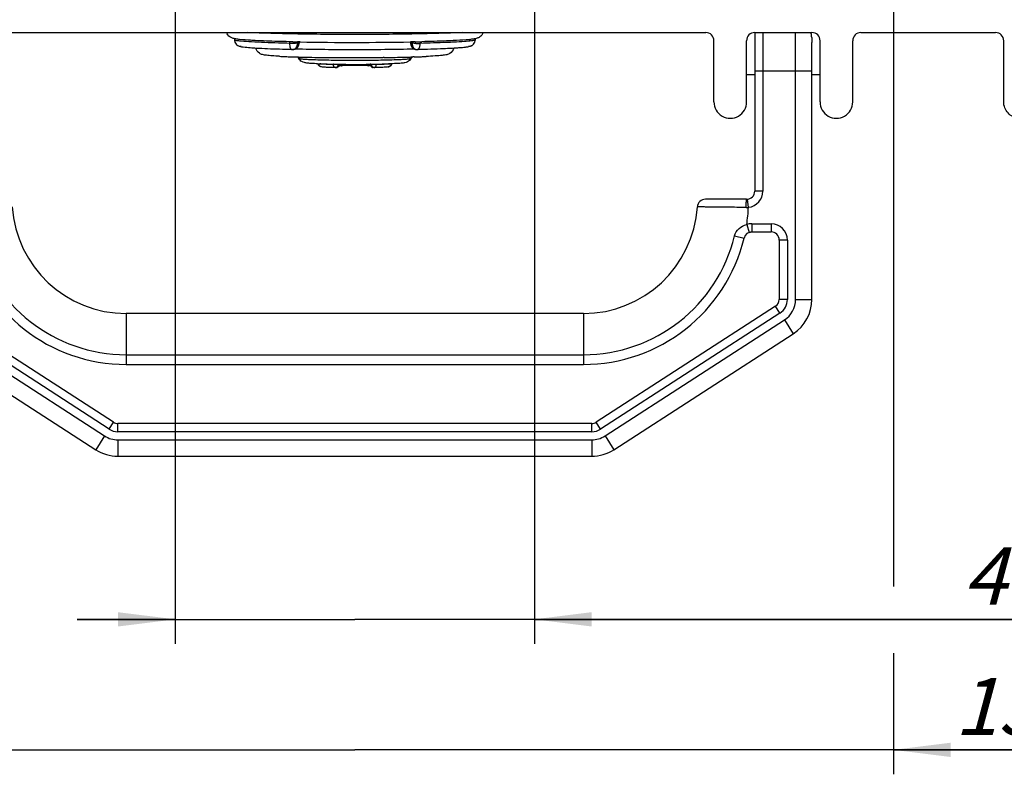
# Model space of a CAD drawing. Units: millimetres. Extents: x 0 to 420, y 0 to 297.
# Drawn here: x 89 to 150, y 134 to 180 of the extents above; entities that cross this region are included whole.
import ezdxf

# ---------------------------------------------------------------- set-up
doc = ezdxf.new("R2010")
doc.units = ezdxf.units.MM
doc.header["$LTSCALE"] = 23.1
doc.layers.get('0').update_dxf_attribs({"linetype": 'CONTINUOUS'})
doc.layers.add('RUNDUNGEN', color=7, linetype='CONTINUOUS')
doc.layers.add('ZEICHNUNGSBEMASSUNGEN', color=7, linetype='CONTINUOUS')
doc.styles.get("Standard").update_dxf_attribs({"font": 'txt', "width": 0.7})
doc.dimstyles.new('DIMSTYLE_1', dxfattribs={"dimtxt": 3.5, "dimasz": 3.5, "dimexe": 0.18, "dimexo": 0.0625, "dimgap": 0.09, "dimtad": 1, "dimdec": 1, "dimlfac": 2, "dimdsep": 46, "dimtxsty": 'STANDARD', "dimblk": '_FILLED', "dimblk1": '_FILLED', "dimblk2": '_FILLED', "dimcen": 0.09, "dimclrt": 5, "dimadec": 0, "dimazin": 0, "dimtp": 0.5, "dimtm": 0.5, "dimtfac": 1, "dimtdec": 1, "dimtofl": 0, "dimtmove": 0, "dimatfit": 3, "dimldrblk": '_FILLED', "dimfxl": 1, "dimtolj": 1, "dimarcsym": 0})
doc.dimstyles.new('DIMSTYLE_2', dxfattribs={"dimtxt": 3.5, "dimasz": 3.5, "dimexe": 0.18, "dimexo": 0.0625, "dimgap": 0.09, "dimtad": 1, "dimdec": 1, "dimlfac": 2, "dimdsep": 46, "dimtxsty": 'STANDARD', "dimblk": '_FILLED', "dimblk1": '_FILLED', "dimblk2": '_FILLED', "dimcen": 0.09, "dimclrt": 5, "dimadec": 0, "dimazin": 0, "dimtp": 0.3, "dimtm": 0.3, "dimtfac": 1, "dimtdec": 1, "dimtofl": 0, "dimtmove": 0, "dimatfit": 3, "dimldrblk": '_FILLED', "dimfxl": 1, "dimtolj": 1, "dimarcsym": 0})

# ---------------------------------------------------------------- blocks, each defined once
blk = doc.blocks.new('_FILLED')
at = {"color": 0, "linetype": 'BYBLOCK'}
blk.add_solid([(0, 0), (-1, 0.125), (-1, -0.125)], dxfattribs=at)
blk = doc.blocks.new('*D4')
at = {"layer": 'ZEICHNUNGSBEMASSUNGEN', "color": 2, "linetype": 'CONTINUOUS'}
for p, q in [((99, 192.49), (99, 142.196)), ((121, 192.49), (121, 142.196)), ((99, 143.696), (93, 143.696)), ((93, 143.696), (110, 143.696)), ((171.265, 143.696), (110, 143.696)), ((121, 143.696), (171.265, 143.696))]:
    blk.add_line(p, q, dxfattribs=at)
at = {"layer": 'ZEICHNUNGSBEMASSUNGEN', "color": 2, "linetype": 'CONTINUOUS', "xscale": 3.5, "yscale": 3.5, "zscale": 3.5}
blk.add_blockref('_FILLED', (99, 143.696), dxfattribs=at)
at = {"layer": 'ZEICHNUNGSBEMASSUNGEN', "color": 2, "linetype": 'CONTINUOUS', "xscale": 3.5, "yscale": 3.5, "zscale": 3.5, "rotation": 180}
blk.add_blockref('_FILLED', (121, 143.696), dxfattribs=at)
at = {"layer": 'ZEICHNUNGSBEMASSUNGEN', "color": 5, "linetype": 'CONTINUOUS', "insert": (147.265, 148.102), "char_height": 3.5, "width": 24, "attachment_point": 1, "line_spacing_factor": 0.9}
blk.add_mtext('\\Q15.0;44{\\Ftxt.shx;\\W1.000000;\\H3.500000; }[1.732]', dxfattribs=at)
blk = doc.blocks.new('*D5')
at = {"layer": 'ZEICHNUNGSBEMASSUNGEN', "color": 2, "linetype": 'CONTINUOUS'}
for p, q in [((77, 192.384), (77, 134.196)), ((143, 192.378), (143, 145.705)), ((143, 141.63), (143, 134.196)), ((77, 135.696), (71, 135.696)), ((71, 135.696), (110, 135.696)), ((172.483, 135.696), (110, 135.696)), ((143, 135.696), (172.483, 135.696))]:
    blk.add_line(p, q, dxfattribs=at)
at = {"layer": 'ZEICHNUNGSBEMASSUNGEN', "color": 2, "linetype": 'CONTINUOUS', "xscale": 3.5, "yscale": 3.5, "zscale": 3.5}
blk.add_blockref('_FILLED', (77, 135.696), dxfattribs=at)
at = {"layer": 'ZEICHNUNGSBEMASSUNGEN', "color": 2, "linetype": 'CONTINUOUS', "xscale": 3.5, "yscale": 3.5, "zscale": 3.5, "rotation": 180}
blk.add_blockref('_FILLED', (143, 135.696), dxfattribs=at)
at = {"layer": 'ZEICHNUNGSBEMASSUNGEN', "color": 5, "linetype": 'CONTINUOUS', "insert": (146.733, 140.102), "char_height": 3.5, "width": 25.75, "attachment_point": 1, "line_spacing_factor": 0.9}
blk.add_mtext('\\Q15.0;132{\\Ftxt.shx;\\W1.000000;\\H3.500000; }[5.197]', dxfattribs=at)

msp = doc.modelspace()

# ---------------------------------------------------------------- linework, layer by layer
at = {"color": 7, "linetype": 'CONTINUOUS'}
for p, q in [((102.634, 179.287), (102.634, 179.209)), ((117.366, 179.287), (117.366, 179.209)), ((106.589, 179.092), (106.589, 179.018)), ((113.411, 179.093), (113.411, 179.018)), ((138, 177.321), (138, 179.05)), ((134.5, 177.071), (134, 177.071)), ((138.5, 177.071), (138, 177.071))]:
    msp.add_line(p, q, dxfattribs=at)
for centre, radius, start, end in [((133.28, 178.975), 4.723, 7.7228, 8.48081), ((133.493, 179.003), 4.508, 4.5773, 7.74148)]:
    msp.add_arc(centre, radius, start, end, dxfattribs=at)
msp.add_open_spline([(137.987, 179.363), (137.989, 179.338), (137.997, 179.234), (138, 179.13), (138, 179.05)], degree=3, knots=[0, 0, 0, 0, 0.232554, 1, 1, 1, 1], dxfattribs=at)
at = {"layer": 'RUNDUNGEN', "color": 7, "linetype": 'CONTINUOUS'}
for p, q in [((88.5, 179.669), (131.5, 179.669)), ((102.634, 179.209), (102.636, 179.164)), ((102.636, 179.164), (102.653, 179.087)), ((117.347, 179.087), (117.364, 179.163)), ((117.364, 179.163), (117.366, 179.209)), ((132, 175.414), (132, 179.169)), ((134, 175.414), (134, 179.169)), ((134.5, 179.669), (138, 179.669)), ((134.5, 179.669), (134.5, 169.946)), ((138.5, 175.414), (138.5, 179.169)), ((140.5, 175.414), (140.5, 179.169)), ((141, 179.669), (149.25, 179.669)), ((149.75, 175.414), (149.75, 179.169)), ((102.653, 179.087), (102.685, 179.013)), ((102.794, 178.889), (102.815, 178.874)), ((105.997, 179.104), (105.8, 179.109)), ((106.202, 179.1), (105.997, 179.104)), ((106.164, 178.618), (106.194, 178.618)), ((106.165, 178.618), (106.165, 178.618)), ((106.172, 178.618), (106.199, 178.618)), ((106.198, 178.618), (106.194, 178.618)), ((106.199, 178.618), (106.259, 178.627)), ((106.259, 178.627), (106.344, 178.653)), ((106.589, 179.092), (106.49, 179.094)), ((106.645, 179.091), (106.589, 179.092)), ((113.459, 179.093), (113.412, 179.092)), ((113.51, 179.094), (113.459, 179.093)), ((113.7, 179.098), (113.51, 179.094)), ((113.802, 178.618), (113.806, 178.618)), ((113.806, 178.618), (113.836, 178.618)), ((117.183, 178.873), (117.206, 178.889)), ((117.185, 178.874), (117.183, 178.873)), ((117.206, 178.889), (117.268, 178.946)), ((117.268, 178.946), (117.315, 179.013)), ((117.315, 179.013), (117.347, 179.087)), ((138, 163.306), (138, 179.05)), ((111.77, 178.137), (111.731, 178.136)), ((111.794, 178.137), (111.77, 178.137)), ((113.635, 178.174), (113.555, 178.171)), ((107.893, 177.577), (107.884, 177.58)), ((108.716, 177.727), (108.69, 177.727)), ((108.869, 177.517), (108.819, 177.514)), ((109.191, 177.634), (109.141, 177.637)), ((110.859, 177.637), (110.809, 177.634)), ((110.979, 177.723), (110.944, 177.722)), ((111.181, 177.514), (111.131, 177.517)), ((112.107, 177.577), (112.116, 177.58)), ((134, 169.446), (131.483, 169.446)), ((134.166, 167.419), (134.327, 167.446)), ((134.327, 167.446), (135.5, 167.446)), ((136, 166.946), (136, 163.306)), ((95.217, 155.776), (84.228, 162.886)), ((135.772, 162.886), (124.783, 155.776)), ((124, 162.446), (96, 162.446)), ((83.142, 161.207), (94.13, 154.097)), ((125.87, 154.097), (136.858, 161.207)), ((96, 159.321), (124, 159.321)), ((124.512, 155.696), (95.488, 155.696)), ((95.488, 153.696), (124.512, 153.696))]:
    msp.add_line(p, q, dxfattribs=at)
at = {"layer": 'RUNDUNGEN', "color": 9, "linetype": 'CONTINUOUS'}
for p, q in [((102.634, 179.287), (102.634, 179.208)), ((102.634, 179.208), (102.634, 179.209)), ((117.366, 179.287), (117.366, 179.208)), ((117.366, 179.209), (117.366, 179.208)), ((135, 179.669), (135, 169.946)), ((137, 163.306), (137, 179.669)), ((105.999, 179.105), (105.999, 179.005)), ((106.199, 178.618), (106.199, 178.618)), ((106.492, 179.109), (106.492, 179.009)), ((106.542, 179.012), (106.492, 179.009)), ((106.542, 179.093), (106.542, 179.012)), ((113.458, 179.093), (113.458, 179.012)), ((113.508, 179.009), (113.458, 179.012)), ((113.508, 179.109), (113.508, 179.009)), ((113.802, 178.618), (113.801, 178.618)), ((114.001, 179.105), (114.001, 179.005)), ((108.69, 177.727), (108.69, 177.708)), ((108.869, 177.517), (108.869, 177.517)), ((109.03, 177.713), (108.98, 177.71)), ((109.141, 177.637), (109.141, 177.637)), ((110.859, 177.637), (110.859, 177.637)), ((111.02, 177.71), (110.97, 177.713)), ((111.131, 177.517), (111.131, 177.517)), ((111.31, 177.727), (111.31, 177.708)), ((134.5, 177.321), (138, 177.321)), ((135, 169.946), (134.5, 169.946)), ((134.113, 168.952), (134.056, 169.449)), ((134.005, 167.893), (134.166, 167.419)), ((134.327, 167.946), (135.5, 167.946)), ((134.327, 167.946), (134.327, 167.446)), ((135.5, 167.946), (135.5, 167.446)), ((133.262, 167.203), (133.841, 167.063)), ((136.5, 166.946), (136, 166.946)), ((136.5, 166.946), (136.5, 163.306)), ((136.043, 162.466), (135.772, 162.886)), ((136.5, 163.306), (136, 163.306)), ((137, 163.306), (138, 163.306)), ((94.945, 155.356), (83.957, 162.466)), ((96, 162.446), (96, 159.321)), ((124, 162.446), (124, 159.321)), ((136.043, 162.466), (125.055, 155.356)), ((83.685, 162.046), (94.673, 154.936)), ((125.327, 154.936), (136.315, 162.046)), ((136.315, 162.046), (136.858, 161.207)), ((96, 159.916), (124, 159.916)), ((94.945, 155.356), (95.217, 155.776)), ((95.488, 155.196), (95.488, 155.696)), ((124.512, 155.196), (124.512, 155.696)), ((125.055, 155.356), (124.783, 155.776)), ((124.512, 155.196), (95.488, 155.196)), ((94.673, 154.936), (94.13, 154.097)), ((95.488, 154.696), (124.512, 154.696)), ((95.488, 154.696), (95.488, 153.696)), ((124.512, 154.696), (124.512, 153.696)), ((125.327, 154.936), (125.87, 154.097))]:
    msp.add_line(p, q, dxfattribs=at)
at = {"layer": 'RUNDUNGEN', "color": 7, "linetype": 'CONTINUOUS'}
for points in [[(102.685, 179.013), (102.733, 178.946), (102.794, 178.889)], [(106.344, 178.653), (106.419, 178.695), (106.484, 178.752), (106.535, 178.82), (106.569, 178.897), (106.587, 178.978), (106.589, 179.018)], [(113.411, 179.018), (113.413, 178.978), (113.431, 178.896)], [(113.431, 178.896), (113.466, 178.82), (113.516, 178.752), (113.581, 178.695), (113.657, 178.653)], [(113.657, 178.653), (113.741, 178.627), (113.801, 178.618)]]:
    msp.add_lwpolyline(points, dxfattribs=at)
for centre, radius, start, end in [((103.031, 179.208), 0.397, 179.99554, 184.62066), ((103.034, 179.209), 0.399, 184.63778, 196.91325), ((116.295, 186.43), 7.228, 275.71517, 276.28124), ((116.967, 179.209), 0.399, 341.7159, 352.80161), ((116.968, 179.208), 0.398, 352.81761, 355.33959), ((116.968, 179.208), 0.398, 355.33924, 357.69142), ((116.97, 179.208), 0.396, 357.69112, 0.00449), ((131.5, 179.169), 0.5, 0, 90), ((134.5, 179.169), 0.5, 90, 180), ((138, 179.169), 0.5, 0, 90), ((141, 179.169), 0.5, 90, 180), ((149.25, 179.169), 0.5, 0, 90), ((103.035, 179.209), 0.401, 196.94823, 208.75156), ((103.036, 179.21), 0.402, 208.78483, 220.77051), ((103.037, 179.211), 0.404, 220.8035, 233.00461), ((103.037, 179.211), 0.404, 233.01941, 236.59775), ((103.067, 179.257), 0.459, 236.59057, 241.31161), ((103.037, 179.211), 0.404, 236.60314, 241.86822), ((103.072, 179.266), 0.469, 241.30686, 242.41681), ((109.11, 318.384), 139.314, 268.804, 268.9225), ((109.998, 379.188), 200.125, 269.03991, 270.97729), ((111.111, 307.767), 128.696, 271.15248, 271.33301), ((116.934, 179.255), 0.456, 301.04559, 303.41943), ((116.963, 179.212), 0.404, 303.39835, 307.37631), ((116.963, 179.211), 0.404, 307.3932, 318.87005), ((116.964, 179.21), 0.402, 318.89364, 330.09937), ((116.965, 179.209), 0.401, 330.1283, 341.68684), ((107.056, 211.296), 33.126, 267.1248, 267.38418), ((107.367, 218.096), 39.934, 267.38448, 267.65013), ((107.696, 226.11), 47.955, 267.64933, 267.88545), ((108.023, 234.95), 56.801, 267.88505, 268.10736), ((108.35, 244.836), 66.692, 268.10708, 268.3177), ((108.669, 255.667), 77.527, 268.31736, 268.51862), ((106.133, 177.816), 0.503, 40.53673, 44.98531), ((109.493, 290.873), 112.743, 268.56231, 269.277), ((110.002, 333.302), 155.175, 269.28663, 270.63818), ((110.253, 308.77), 130.642, 270.6759, 270.8512), ((110.746, 279.008), 100.876, 270.82259, 271.46832), ((111.297, 256.946), 78.807, 271.47882, 271.64229), ((111.733, 242.196), 64.051, 271.70143, 271.9444), ((112.103, 231.401), 53.25, 271.94022, 272.20026), ((112.473, 221.879), 43.72, 272.19556, 272.47676), ((108.943, 208.623), 30.894, 267.71318, 268.20615), ((109.446, 225.549), 47.827, 268.23862, 268.86869), ((109.698, 237.818), 60.099, 268.85953, 269.03905), ((109.827, 245.61), 67.893, 269.06264, 269.26243), ((108.807, 177.716), 0.202, 268.64952, 273.34204), ((108.856, 177.719), 0.202, 273.70836, 285.41525), ((110.001, 261.392), 83.675, 269.2823, 270.64552), ((109.154, 177.839), 0.202, 254.39877, 266.25809), ((109.203, 177.834), 0.2, 266.55725, 270.92207), ((110, 124.794), 52.847, 89.13624, 90.86376), ((110.846, 177.839), 0.202, 273.74191, 285.60123), ((110.145, 247.606), 69.889, 270.68425, 270.87933), ((111.144, 177.719), 0.202, 254.58475, 266.29164), ((111.193, 177.713), 0.199, 266.49378, 271.43179), ((110.338, 235.724), 58.005, 270.8691, 271.27711), ((110.664, 221.471), 43.748, 271.26584, 271.70729), ((110.921, 212.798), 35.071, 271.71, 271.94413), ((134, 169.946), 0.5, 270, 360), ((96, 169.446), 7, 183.82251, 270), ((124, 169.446), 7, 270, 356.17747), ((131.483, 168.946), 0.5, 90, 176.17745), ((134.327, 166.946), 0.5, 90, 166.39104), ((135.5, 166.946), 0.5, 0, 90), ((96, 169.446), 10.125, 193.60896, 270), ((124, 169.446), 10.125, 270, 346.39104), ((135.5, 163.306), 0.5, 302.90524, 360), ((135.5, 163.306), 2.5, 302.90524, 360), ((95.488, 156.196), 0.5, 237.09476, 270), ((124.512, 156.196), 0.5, 270, 302.90524), ((95.488, 156.196), 2.5, 237.09476, 270), ((124.512, 156.196), 2.5, 270, 302.90524)]:
    msp.add_arc(centre, radius, start, end, dxfattribs=at)
at = {"layer": 'RUNDUNGEN', "color": 9, "linetype": 'CONTINUOUS'}
for centre, radius, start, end in [((106.17, 178.898), 0.282, 294.00367, 301.29329), ((106.159, 178.916), 0.303, 301.28793, 307.90989), ((113.825, 178.966), 0.349, 244.47896, 249.12712), ((113.824, 178.963), 0.345, 249.16078, 266.24824), ((113.813, 187.847), 8.845, 269.45858, 271.22084), ((109.022, 177.708), 0.332, 179.99343, 188.56104), ((108.786, 181.631), 3.924, 268.6, 269.31795), ((108.752, 177.71), 0.228, 347.37056, 359.94874), ((109.156, 177.801), 0.165, 230.39975, 236.72401), ((110.844, 177.801), 0.165, 303.27601, 309.60024), ((111.248, 177.71), 0.228, 180.05126, 192.62948), ((111.214, 181.631), 3.924, 270.68204, 271.4), ((110.978, 177.708), 0.332, 351.25724, 0.00854), ((111.869, 180.283), 2.549, 274.92155, 276.0993), ((134, 169.946), 1, 276.48601, 360), ((133.99, 170.352), 1.405, 269.52868, 275.01496), ((124, 169.446), 10.125, 351.17643, 357.20569), ((134.327, 166.946), 1, 90, 108.75497), ((135.5, 166.946), 1, 0, 90), ((96, 169.446), 9.53, 193.60896, 270), ((124, 169.446), 9.53, 270, 346.39104), ((135.5, 163.306), 1, 302.90524, 360), ((135.5, 163.306), 1.5, 302.90524, 360), ((95.488, 156.196), 1, 237.09476, 270), ((124.512, 156.196), 1, 270, 302.90524), ((95.488, 156.196), 1.5, 237.09476, 270), ((124.512, 156.196), 1.5, 270, 302.90524)]:
    msp.add_arc(centre, radius, start, end, dxfattribs=at)
at = {"layer": 'RUNDUNGEN', "color": 7, "linetype": 'CONTINUOUS'}
for centre in [(133, 175.414), (139.5, 175.414)]:
    msp.add_ellipse(centre, major_axis=(0, 1.001), ratio=0.999391, start_param=1.570796, end_param=4.712389, dxfattribs=at)
for points, knots in [([(102.508, 179.319), (102.451, 179.338), (102.294, 179.412), (102.182, 179.562), (102.148, 179.668)], [0, 0, 0, 0, 0.351109, 1, 1, 1, 1]), ([(102.944, 179.243), (102.865, 179.251), (102.719, 179.269), (102.573, 179.298), (102.508, 179.319)], [0, 0, 0, 0, 0.53583, 1, 1, 1, 1]), ([(103.899, 179.175), (103.804, 179.18), (103.485, 179.198), (103.167, 179.219), (102.944, 179.243)], [0, 0, 0, 0, 0.298921, 1, 1, 1, 1]), ([(105.8, 179.109), (105.621, 179.113), (104.987, 179.13), (104.353, 179.152), (103.899, 179.175)], [0, 0, 0, 0, 0.28263, 1, 1, 1, 1]), ([(116.033, 179.172), (115.894, 179.165), (115.251, 179.137), (114.609, 179.118), (114.105, 179.107)], [0, 0, 0, 0, 0.216477, 1, 1, 1, 1]), ([(117.015, 179.239), (116.949, 179.232), (116.622, 179.203), (116.294, 179.185), (116.033, 179.172)], [0, 0, 0, 0, 0.202328, 1, 1, 1, 1]), ([(117.257, 179.268), (117.244, 179.266), (117.187, 179.258), (117.13, 179.251), (117.086, 179.246)], [0, 0, 0, 0, 0.232816, 1, 1, 1, 1]), ([(117.852, 179.668), (117.818, 179.56), (117.703, 179.408), (117.472, 179.304), (117.335, 179.279), (117.257, 179.268)], [0, 0, 0, 0, 0.44984, 0.68922, 1, 1, 1, 1]), ([(103.587, 178.724), (103.447, 178.735), (103.202, 178.758), (102.951, 178.8), (102.855, 178.85)], [0, 0, 0, 0, 0.564725, 1, 1, 1, 1]), ([(104.113, 178.69), (104.065, 178.693), (103.889, 178.702), (103.714, 178.714), (103.587, 178.724)], [0, 0, 0, 0, 0.275628, 1, 1, 1, 1]), ([(105.395, 178.211), (105.24, 178.219), (104.972, 178.234), (104.659, 178.26), (104.46, 178.287), (104.31, 178.317), (104.093, 178.406), (103.97, 178.579), (103.94, 178.699)], [0, 0, 0, 0, 0.283422, 0.493757, 0.575061, 0.651909, 0.772846, 1, 1, 1, 1]), ([(106.164, 178.618), (105.968, 178.622), (105.284, 178.64), (104.6, 178.664), (104.113, 178.69)], [0, 0, 0, 0, 0.2877, 1, 1, 1, 1]), ([(115.887, 178.69), (115.743, 178.682), (115.06, 178.65), (114.376, 178.63), (113.836, 178.618)], [0, 0, 0, 0, 0.20974, 1, 1, 1, 1]), ([(116.06, 178.7), (116.029, 178.57), (115.891, 178.389), (115.656, 178.308), (115.494, 178.28), (115.333, 178.261), (115.142, 178.244), (114.815, 178.221), (114.551, 178.208), (114.362, 178.2)], [0, 0, 0, 0, 0.213238, 0.318225, 0.392073, 0.475789, 0.577399, 0.698667, 1, 1, 1, 1]), ([(116.413, 178.724), (116.374, 178.721), (116.198, 178.708), (116.023, 178.697), (115.887, 178.69)], [0, 0, 0, 0, 0.224199, 1, 1, 1, 1]), ([(116.852, 178.77), (116.822, 178.766), (116.676, 178.746), (116.529, 178.733), (116.413, 178.724)], [0, 0, 0, 0, 0.208553, 1, 1, 1, 1]), ([(117.169, 178.864), (117.138, 178.846), (117.036, 178.8), (116.926, 178.781), (116.852, 178.77)], [0, 0, 0, 0, 0.324974, 1, 1, 1, 1]), ([(107.71, 177.754), (107.596, 177.758), (107.395, 177.767), (107.127, 177.787), (106.919, 177.812), (106.719, 177.886), (106.612, 177.993), (106.568, 178.069)], [0, 0, 0, 0, 0.279235, 0.488126, 0.652113, 0.786631, 1, 1, 1, 1]), ([(113.432, 178.069), (113.384, 177.986), (113.267, 177.875), (113.087, 177.817), (112.957, 177.797), (112.777, 177.779), (112.494, 177.762), (112.25, 177.752), (112.111, 177.747)], [0, 0, 0, 0, 0.20331, 0.320615, 0.397827, 0.482052, 0.703394, 1, 1, 1, 1]), ([(108.802, 177.514), (108.692, 177.517), (108.494, 177.523), (108.235, 177.534), (108.042, 177.548), (107.935, 177.562), (107.893, 177.577)], [0, 0, 0, 0, 0.361983, 0.649255, 0.853308, 1, 1, 1, 1]), ([(112.107, 177.577), (112.065, 177.562), (111.958, 177.548), (111.765, 177.534), (111.506, 177.523), (111.308, 177.517), (111.198, 177.514)], [0, 0, 0, 0, 0.146693, 0.350745, 0.638017, 1, 1, 1, 1]), ([(151.737, 175.251), (151.716, 175.129), (151.63, 174.891), (151.379, 174.607), (151.043, 174.433), (150.666, 174.394), (150.301, 174.494), (149.997, 174.721), (149.797, 175.042), (149.75, 175.291), (149.75, 175.414)], [0, 0, 0, 0, 0.125006, 0.249991, 0.374995, 0.499994, 0.624992, 0.749997, 0.874983, 1, 1, 1, 1])]:
    msp.add_open_spline(points, degree=3, knots=knots, dxfattribs=at)
at = {"layer": 'RUNDUNGEN', "color": 9, "linetype": 'CONTINUOUS'}
for points, knots in [([(102.707, 179.183), (102.699, 179.185), (102.674, 179.191), (102.648, 179.198), (102.634, 179.208)], [0, 0, 0, 0, 0.333902, 1, 1, 1, 1]), ([(103.668, 179.089), (103.464, 179.101), (103.19, 179.119), (102.87, 179.154), (102.754, 179.172), (102.707, 179.183)], [0, 0, 0, 0, 0.634314, 0.85171, 1, 1, 1, 1]), ([(116.568, 179.669), (115.622, 179.619), (113.433, 179.564), (110, 179.535), (106.567, 179.564), (104.378, 179.619), (103.432, 179.669)], [0, 0, 0, 0, 0.216233, 0.5, 0.783767, 1, 1, 1, 1]), ([(117.152, 179.158), (117.008, 179.138), (116.648, 179.107), (116.288, 179.086), (116.073, 179.075)], [0, 0, 0, 0, 0.401941, 1, 1, 1, 1]), ([(117.301, 179.185), (117.292, 179.182), (117.242, 179.171), (117.192, 179.164), (117.152, 179.158)], [0, 0, 0, 0, 0.201383, 1, 1, 1, 1]), ([(117.366, 179.208), (117.363, 179.206), (117.342, 179.195), (117.32, 179.189), (117.301, 179.185)], [0, 0, 0, 0, 0.172855, 1, 1, 1, 1]), ([(105.999, 179.005), (105.771, 179.01), (104.994, 179.03), (104.217, 179.057), (103.668, 179.089)], [0, 0, 0, 0, 0.292887, 1, 1, 1, 1]), ([(105.999, 179.005), (105.999, 178.955), (106.007, 178.86), (106.04, 178.723), (106.11, 178.619), (106.165, 178.618)], [0, 0, 0, 0, 0.336805, 0.630093, 1, 1, 1, 1]), ([(106.271, 179.003), (106.248, 179.003), (106.157, 179.003), (106.066, 179.003), (105.999, 179.005)], [0, 0, 0, 0, 0.257674, 1, 1, 1, 1]), ([(106.518, 178.871), (106.494, 178.803), (106.41, 178.678), (106.268, 178.623), (106.199, 178.618)], [0, 0, 0, 0, 0.510432, 1, 1, 1, 1]), ([(106.45, 179.007), (106.438, 179.006), (106.378, 179.005), (106.318, 179.004), (106.271, 179.003)], [0, 0, 0, 0, 0.21296, 1, 1, 1, 1]), ([(113.663, 178.652), (112.442, 178.62), (110, 178.599), (107.558, 178.62), (106.337, 178.652)], [0, 0, 0, 0, 0.500001, 1, 1, 1, 1]), ([(106.345, 178.677), (106.368, 178.695), (106.455, 178.784), (106.492, 178.915), (106.492, 179.009)], [0, 0, 0, 0, 0.235039, 1, 1, 1, 1]), ([(106.589, 179.018), (106.589, 179.016), (106.579, 179.016), (106.574, 179.015), (106.569, 179.014)], [0, 0, 0, 0, 0.264701, 1, 1, 1, 1]), ([(113.458, 179.012), (113.446, 179.013), (113.43, 179.013), (113.417, 179.016), (113.411, 179.017), (113.411, 179.018)], [0, 0, 0, 0, 0.736812, 0.928724, 1, 1, 1, 1]), ([(113.675, 178.651), (113.61, 178.682), (113.497, 178.788), (113.458, 178.937), (113.458, 179.012)], [0, 0, 0, 0, 0.489066, 1, 1, 1, 1]), ([(113.729, 179.003), (113.707, 179.003), (113.633, 179.004), (113.559, 179.006), (113.508, 179.009)], [0, 0, 0, 0, 0.301902, 1, 1, 1, 1]), ([(113.526, 178.88), (113.532, 178.857), (113.561, 178.774), (113.619, 178.7), (113.672, 178.664)], [0, 0, 0, 0, 0.266657, 1, 1, 1, 1]), ([(113.835, 178.618), (113.846, 178.618), (113.9, 178.632), (113.933, 178.685), (113.95, 178.724)], [0, 0, 0, 0, 0.202833, 1, 1, 1, 1]), ([(113.965, 178.762), (113.971, 178.78), (113.993, 178.859), (114.001, 178.942), (114.001, 179.005)], [0, 0, 0, 0, 0.228408, 1, 1, 1, 1]), ([(116.073, 179.075), (115.926, 179.068), (115.235, 179.037), (114.545, 179.017), (114.001, 179.005)], [0, 0, 0, 0, 0.21291, 1, 1, 1, 1]), ([(113.432, 178.069), (113.428, 178.062), (113.398, 178.055), (113.346, 178.043), (113.258, 178.034), (113.142, 178.023), (112.995, 178.013), (112.746, 177.999), (112.373, 177.984), (111.862, 177.97), (111.282, 177.96), (110.653, 177.953), (110, 177.951), (109.347, 177.953), (108.718, 177.96), (108.138, 177.97), (107.627, 177.984), (107.254, 177.999), (107.005, 178.013), (106.858, 178.023), (106.742, 178.034), (106.654, 178.043), (106.602, 178.055), (106.572, 178.062), (106.568, 178.069)], [0, 0, 0, 0, 0.003725, 0.011863, 0.024516, 0.0416, 0.062956, 0.088406, 0.150581, 0.225822, 0.311312, 0.403857, 0.5, 0.596143, 0.688688, 0.774178, 0.849419, 0.911594, 0.937044, 0.9584, 0.975484, 0.988137, 0.996275, 1, 1, 1, 1]), ([(108.23, 177.723), (108.192, 177.725), (108.068, 177.731), (107.944, 177.739), (107.86, 177.748)], [0, 0, 0, 0, 0.310945, 1, 1, 1, 1]), ([(108.69, 177.708), (108.648, 177.709), (108.495, 177.713), (108.341, 177.719), (108.23, 177.723)], [0, 0, 0, 0, 0.274202, 1, 1, 1, 1]), ([(108.723, 177.57), (108.72, 177.576), (108.706, 177.604), (108.698, 177.635), (108.694, 177.659)], [0, 0, 0, 0, 0.231515, 1, 1, 1, 1]), ([(108.802, 177.514), (108.794, 177.514), (108.761, 177.521), (108.736, 177.548), (108.723, 177.57)], [0, 0, 0, 0, 0.222437, 1, 1, 1, 1]), ([(108.946, 177.709), (108.931, 177.708), (108.862, 177.707), (108.793, 177.707), (108.739, 177.707)], [0, 0, 0, 0, 0.217226, 1, 1, 1, 1]), ([(108.819, 177.514), (108.855, 177.516), (108.93, 177.551), (108.966, 177.623), (108.974, 177.661)], [0, 0, 0, 0, 0.479408, 1, 1, 1, 1]), ([(109.057, 177.717), (109.057, 177.714), (109.043, 177.716), (109.037, 177.714), (109.03, 177.713)], [0, 0, 0, 0, 0.264352, 1, 1, 1, 1]), ([(109.191, 177.634), (109.164, 177.636), (109.108, 177.656), (109.07, 177.7), (109.056, 177.726)], [0, 0, 0, 0, 0.486045, 1, 1, 1, 1]), ([(109.207, 177.634), (109.213, 177.634), (109.25, 177.648), (109.264, 177.69), (109.272, 177.719)], [0, 0, 0, 0, 0.179548, 1, 1, 1, 1]), ([(110.797, 177.634), (110.79, 177.634), (110.751, 177.645), (110.737, 177.689), (110.728, 177.719)], [0, 0, 0, 0, 0.179032, 1, 1, 1, 1]), ([(110.809, 177.634), (110.836, 177.636), (110.892, 177.656), (110.93, 177.7), (110.944, 177.726)], [0, 0, 0, 0, 0.486045, 1, 1, 1, 1]), ([(110.97, 177.713), (110.963, 177.714), (110.957, 177.716), (110.943, 177.714), (110.943, 177.717)], [0, 0, 0, 0, 0.735648, 1, 1, 1, 1]), ([(111.261, 177.707), (111.238, 177.707), (111.158, 177.707), (111.077, 177.707), (111.02, 177.71)], [0, 0, 0, 0, 0.28403, 1, 1, 1, 1]), ([(111.181, 177.514), (111.145, 177.516), (111.07, 177.551), (111.034, 177.623), (111.026, 177.661)], [0, 0, 0, 0, 0.479415, 1, 1, 1, 1]), ([(111.198, 177.514), (111.206, 177.514), (111.239, 177.521), (111.264, 177.548), (111.277, 177.571)], [0, 0, 0, 0, 0.222281, 1, 1, 1, 1]), ([(111.277, 177.571), (111.281, 177.577), (111.294, 177.604), (111.302, 177.634), (111.306, 177.658)], [0, 0, 0, 0, 0.231781, 1, 1, 1, 1]), ([(111.77, 177.723), (111.735, 177.722), (111.582, 177.716), (111.429, 177.711), (111.31, 177.708)], [0, 0, 0, 0, 0.224278, 1, 1, 1, 1]), ([(112.088, 177.743), (112.067, 177.741), (111.961, 177.733), (111.854, 177.727), (111.77, 177.723)], [0, 0, 0, 0, 0.203422, 1, 1, 1, 1]), ([(133.979, 168.947), (133.594, 168.95), (132.886, 168.956), (132.054, 168.965), (131.516, 168.972), (131.245, 168.975), (131.079, 168.979), (131.003, 168.978), (130.984, 168.979)], [0, 0, 0, 0, 0.385699, 0.709441, 0.832978, 0.924603, 0.980972, 1, 1, 1, 1]), ([(133.979, 168.947), (133.979, 169.01), (133.979, 169.103), (133.982, 169.22), (133.984, 169.295), (133.988, 169.355), (133.99, 169.404), (133.995, 169.427), (133.997, 169.446), (134, 169.446)], [0, 0, 0, 0, 0.381714, 0.5542, 0.705285, 0.829333, 0.921816, 0.979051, 1, 1, 1, 1]), ([(133.262, 167.203), (133.303, 167.373), (133.508, 167.689), (133.835, 167.847), (134.005, 167.893)], [0, 0, 0, 0, 0.498354, 1, 1, 1, 1])]:
    msp.add_open_spline(points, degree=3, knots=knots, dxfattribs=at)
at = {"layer": 'RUNDUNGEN', "color": 7, "linetype": 'CONTINUOUS'}
for points in [[(103.036, 178.807), (102.971, 178.808), (102.904, 178.824), (102.847, 178.855)], [(117.183, 178.873), (117.119, 178.831), (117.04, 178.808), (116.964, 178.807)], [(106.515, 178.143), (106.535, 178.12), (106.553, 178.095), (106.568, 178.069)], [(113.432, 178.069), (113.454, 178.107), (113.481, 178.141), (113.511, 178.172)], [(107.76, 177.765), (107.76, 177.715), (107.781, 177.661), (107.816, 177.626)], [(107.767, 177.714), (107.763, 177.73), (107.761, 177.747), (107.761, 177.764)], [(107.884, 177.58), (107.829, 177.602), (107.782, 177.656), (107.767, 177.714)], [(107.816, 177.626), (107.835, 177.606), (107.859, 177.59), (107.884, 177.58)], [(107.96, 177.565), (107.937, 177.565), (107.914, 177.569), (107.893, 177.577)], [(108.999, 177.576), (108.975, 177.551), (108.943, 177.533), (108.91, 177.524)], [(109.057, 177.717), (109.057, 177.666), (109.035, 177.612), (108.999, 177.576)], [(109.05, 177.666), (109.065, 177.656), (109.082, 177.649), (109.1, 177.644)], [(110.95, 177.666), (110.935, 177.656), (110.918, 177.649), (110.9, 177.644)], [(110.943, 177.717), (110.943, 177.666), (110.965, 177.612), (111.001, 177.576)], [(111.001, 177.576), (111.025, 177.551), (111.057, 177.533), (111.09, 177.524)], [(112.04, 177.565), (112.063, 177.565), (112.086, 177.569), (112.107, 177.577)], [(112.116, 177.58), (112.171, 177.603), (112.218, 177.657), (112.233, 177.715)], [(112.184, 177.626), (112.165, 177.606), (112.141, 177.59), (112.116, 177.58)], [(112.24, 177.765), (112.24, 177.715), (112.219, 177.661), (112.184, 177.626)], [(112.233, 177.715), (112.237, 177.731), (112.239, 177.748), (112.239, 177.764)]]:
    msp.add_open_spline(points, degree=3, dxfattribs=at)
at = {"layer": 'RUNDUNGEN', "color": 9, "linetype": 'CONTINUOUS'}
for points in [[(106.195, 178.618), (106.225, 178.62), (106.256, 178.628), (106.285, 178.64)], [(106.492, 179.009), (106.478, 179.008), (106.464, 179.008), (106.45, 179.007)], [(106.542, 179.012), (106.542, 178.964), (106.534, 178.916), (106.518, 178.871)], [(106.569, 179.014), (106.56, 179.013), (106.551, 179.013), (106.542, 179.012)], [(113.508, 179.009), (113.508, 178.965), (113.514, 178.921), (113.526, 178.88)], [(113.672, 178.664), (113.711, 178.638), (113.758, 178.621), (113.805, 178.618)], [(113.95, 178.724), (113.956, 178.737), (113.961, 178.75), (113.965, 178.762)], [(108.869, 177.517), (108.896, 177.519), (108.922, 177.528), (108.944, 177.542)], [(108.944, 177.542), (108.971, 177.56), (108.994, 177.587), (109.008, 177.616)], [(108.98, 177.71), (108.969, 177.71), (108.957, 177.709), (108.946, 177.709)], [(109.008, 177.616), (109.023, 177.646), (109.03, 177.68), (109.03, 177.713)], [(109.141, 177.637), (109.114, 177.639), (109.087, 177.648), (109.065, 177.663)], [(110.859, 177.637), (110.886, 177.639), (110.913, 177.648), (110.935, 177.663)], [(110.992, 177.616), (110.977, 177.646), (110.97, 177.68), (110.97, 177.713)], [(111.056, 177.542), (111.029, 177.56), (111.006, 177.587), (110.992, 177.616)], [(111.131, 177.517), (111.104, 177.519), (111.078, 177.528), (111.056, 177.542)]]:
    msp.add_open_spline(points, degree=3, dxfattribs=at)

# ---------------------------------------------------------------- dimensions: what is measured, and where the dimension line sits
at = {"layer": 'ZEICHNUNGSBEMASSUNGEN', "color": 2, "linetype": 'CONTINUOUS'}
for base, p1, p2, dimstyle, picture, middle in [((121, 143.696), (99, 192.49), (121, 192.49), 'DIMSTYLE_2', '*D4', (159.265, 146.352)), ((143, 135.696), (77, 192.384), (143, 192.378), 'DIMSTYLE_1', '*D5', (159.608, 138.352))]:
    dim = msp.add_linear_dim(base=base, p1=p1, p2=p2, dimstyle=dimstyle, dxfattribs=at)
    dim.commit()
    dim.dimension.update_dxf_attribs({"geometry": picture, "text_midpoint": middle, "dimtype": 160})

doc.saveas('drawing.dxf')
